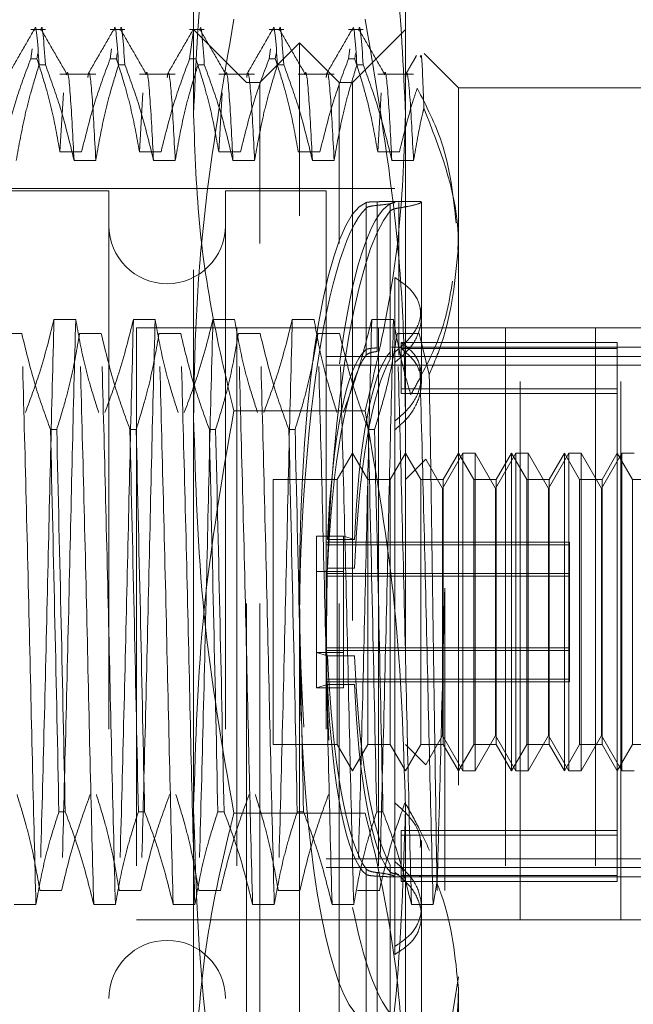
# Model space of a CAD drawing. Units: inches. Extents: x 0 to 23.4, y 0 to 16.5.
# Drawn here: x 11 to 11.2, y 9.3 to 9.5 of the extents above; entities that cross this region are included whole.
import ezdxf

# ---------------------------------------------------------------- set-up
doc = ezdxf.new("R2010")
doc.units = ezdxf.units.IN
doc.header["$MEASUREMENT"] = 0
doc.linetypes.add('HIDDEN', pattern=[0.075, 0.05, -0.025])

msp = doc.modelspace()

# ---------------------------------------------------------------- linework, layer by layer
at = {"color": 7, "linetype": 'HIDDEN', "lineweight": 0}
for p, q in [((11.07689, 9.49057), (11.07689, 9.53095)), ((11.11626, 9.53095), (11.11626, 9.49057)), ((11.04936, 9.50635), (11.04663, 9.50635)), ((11.06412, 9.50635), (11.06139, 9.50635)), ((11.07888, 9.50635), (11.07615, 9.50635)), ((11.07615, 9.50089), (11.07687, 9.50616)), ((11.08674, 9.4965), (11.07689, 9.50635)), ((11.09365, 9.50635), (11.09092, 9.50635)), ((11.10841, 9.50635), (11.10568, 9.50635)), ((11.11626, 9.50635), (11.10642, 9.4965)), ((11.04663, 9.50089), (11.04688, 9.50275)), ((11.06139, 9.50089), (11.06164, 9.50275)), ((11.09658, 9.50389), (11.0892, 9.4965)), ((11.09092, 9.50089), (11.09117, 9.50275)), ((11.09658, 9.47173), (11.09658, 9.50389)), ((11.10396, 9.4965), (11.09658, 9.50389)), ((11.10568, 9.50089), (11.10593, 9.50275)), ((11.04663, 9.50089), (11.04779, 9.50089)), ((11.04793, 9.5019), (11.04779, 9.50089)), ((11.06139, 9.50089), (11.06255, 9.50089)), ((11.06269, 9.5019), (11.06255, 9.50089)), ((11.07615, 9.50089), (11.07732, 9.50089)), ((11.09092, 9.50089), (11.09208, 9.50089)), ((11.09222, 9.5019), (11.09208, 9.50089)), ((11.10568, 9.50089), (11.10684, 9.50089)), ((11.10698, 9.5019), (11.10684, 9.50089)), ((11.12611, 9.49552), (11.11974, 9.50189)), ((11.04936, 9.49979), (11.04819, 9.49979)), ((11.06412, 9.49979), (11.06296, 9.49979)), ((11.07888, 9.49979), (11.07772, 9.49979)), ((11.09365, 9.49979), (11.09248, 9.49979)), ((11.10841, 9.49979), (11.10725, 9.49979)), ((11.05872, 9.49806), (11.05205, 9.49806)), ((11.07348, 9.49806), (11.06682, 9.49806)), ((11.08824, 9.49806), (11.08158, 9.49806)), ((11.10301, 9.49806), (11.09634, 9.49806)), ((11.11777, 9.49806), (11.11111, 9.49806)), ((11.08674, 9.29965), (11.08674, 9.4965)), ((11.0892, 9.4965), (11.08674, 9.4965)), ((11.0892, 9.46659), (11.0892, 9.4965)), ((11.10396, 9.46659), (11.10396, 9.4965)), ((11.10642, 9.4965), (11.10396, 9.4965)), ((11.10642, 9.4965), (11.10642, 9.29965)), ((11.12611, 9.49552), (11.12611, 9.4659)), ((11.16548, 9.49552), (11.12611, 9.49552)), ((11.05269, 9.49456), (11.05205, 9.48363)), ((11.06745, 9.49456), (11.06682, 9.48363)), ((11.08222, 9.49456), (11.08158, 9.48363)), ((11.11175, 9.49456), (11.11111, 9.48363)), ((11.07689, 9.3617), (11.07689, 9.49057)), ((11.11626, 9.49057), (11.11626, 9.3617)), ((11.05608, 9.48363), (11.05205, 9.48363)), ((11.07085, 9.48363), (11.06682, 9.48363)), ((11.08561, 9.48363), (11.08158, 9.48363)), ((11.10038, 9.48363), (11.09634, 9.48363)), ((11.11514, 9.48363), (11.11111, 9.48363)), ((11.05468, 9.48198), (11.05872, 9.48198)), ((11.06945, 9.48198), (11.07348, 9.48198)), ((11.08421, 9.48198), (11.08824, 9.48198)), ((11.09897, 9.48198), (11.10301, 9.48198)), ((11.11374, 9.48198), (11.11777, 9.48198)), ((11.11429, 9.47682), (10.9637, 9.47682)), ((11.06114, 9.47633), (10.96272, 9.47633)), ((11.06114, 9.47633), (11.06114, 9.31983)), ((11.0828, 9.47633), (11.0828, 9.31983)), ((11.1015, 9.47633), (11.0828, 9.47633)), ((11.1015, 9.47633), (11.1015, 9.31983)), ((11.10894, 9.44684), (11.10894, 9.47419)), ((11.10894, 9.47316), (11.10894, 9.44582)), ((11.11103, 9.47433), (11.11103, 9.44717)), ((11.11103, 9.4465), (11.11103, 9.47366)), ((11.11838, 9.47436), (11.11291, 9.47436)), ((11.11344, 9.47395), (11.11344, 9.44639)), ((11.11503, 9.44685), (11.11503, 9.47419)), ((11.11503, 9.47317), (11.11503, 9.44583)), ((11.11922, 9.45289), (11.11922, 9.47424)), ((11.09658, 9.29227), (11.09658, 9.47173)), ((11.11344, 9.44506), (11.11344, 9.47262)), ((11.12611, 9.46804), (11.12601, 9.46538)), ((11.0892, 9.29965), (11.0892, 9.46659)), ((11.10396, 9.29965), (11.10396, 9.46659)), ((11.12611, 9.4659), (11.12611, 9.32812)), ((11.11429, 9.44445), (11.11429, 9.46025)), ((11.05095, 9.45245), (11.05498, 9.45245)), ((11.06571, 9.45245), (11.06975, 9.45245)), ((11.08048, 9.45245), (11.08451, 9.45245)), ((11.09524, 9.45245), (11.09927, 9.45245)), ((11.11, 9.45245), (11.11404, 9.45245)), ((11.11922, 9.44054), (11.11922, 9.45289)), ((11.04497, 9.44982), (11.04094, 9.44982)), ((11.05973, 9.44982), (11.0557, 9.44982)), ((11.15628, 9.4509), (11.06628, 9.4509)), ((11.06628, 9.4509), (11.06628, 9.3409)), ((11.0745, 9.44982), (11.07046, 9.44982)), ((11.08495, 9.4509), (11.08495, 9.3409)), ((11.08926, 9.44982), (11.08523, 9.44982)), ((11.10402, 9.44982), (11.09999, 9.44982)), ((11.11128, 9.4509), (11.11128, 9.3409)), ((11.11879, 9.44982), (11.11476, 9.44982)), ((11.12069, 9.44225), (11.11879, 9.44982)), ((11.13486, 9.4509), (11.13486, 9.3409)), ((11.1376, 9.3409), (11.1376, 9.4509)), ((11.15159, 9.4509), (11.15159, 9.3409)), ((11.15628, 9.4509), (11.21253, 9.4509)), ((11.15628, 9.3409), (11.15628, 9.4509)), ((11.15563, 9.44817), (11.11546, 9.44817)), ((11.11546, 9.44817), (11.11546, 9.44707)), ((11.15563, 9.44707), (11.15563, 9.44817)), ((11.11922, 9.44729), (11.11366, 9.44729)), ((11.17532, 9.44729), (11.11429, 9.44729)), ((11.11546, 9.43871), (11.11546, 9.44707)), ((11.15563, 9.44707), (11.11546, 9.44707)), ((11.15563, 9.34799), (11.15563, 9.44707)), ((11.1015, 9.44556), (11.17532, 9.44556)), ((11.1015, 9.44396), (11.17532, 9.44396)), ((11.11429, 9.44445), (11.11429, 9.34976)), ((11.15563, 9.43955), (11.11546, 9.43955)), ((11.15563, 9.43871), (11.11546, 9.43871)), ((11.10878, 9.43549), (11.08437, 9.43549)), ((11.0503, 9.43202), (11.05146, 9.43202)), ((11.06506, 9.43202), (11.06622, 9.43202)), ((11.07982, 9.43202), (11.08099, 9.43202)), ((11.09459, 9.43202), (11.09575, 9.43202)), ((11.10935, 9.43202), (11.11051, 9.43202)), ((11.10642, 9.42761), (11.10358, 9.42269)), ((11.10926, 9.42269), (11.10642, 9.42761)), ((11.11626, 9.42761), (11.11342, 9.42269)), ((11.1191, 9.42269), (11.11626, 9.42761)), ((11.12694, 9.42761), (11.12315, 9.42105)), ((11.12611, 9.42761), (11.12326, 9.42269)), ((11.12895, 9.42269), (11.12611, 9.42761)), ((11.12694, 9.42756), (11.12694, 9.42761)), ((11.12921, 9.42761), (11.12694, 9.42761)), ((11.12694, 9.36855), (11.12694, 9.42756)), ((11.12921, 9.42761), (11.12921, 9.36855)), ((11.133, 9.42105), (11.12921, 9.42761)), ((11.13678, 9.42761), (11.133, 9.42105)), ((11.13595, 9.42761), (11.13311, 9.42269)), ((11.13595, 9.39645), (11.13595, 9.42761)), ((11.13879, 9.42269), (11.13595, 9.42761)), ((11.13678, 9.42756), (11.13678, 9.42761)), ((11.13905, 9.42761), (11.13678, 9.42761)), ((11.13678, 9.36855), (11.13678, 9.42756)), ((11.13905, 9.42761), (11.13905, 9.36855)), ((11.14284, 9.42105), (11.13905, 9.42761)), ((11.14662, 9.42761), (11.14284, 9.42105)), ((11.14579, 9.42761), (11.14295, 9.42269)), ((11.14579, 9.39645), (11.14579, 9.42761)), ((11.14863, 9.42269), (11.14579, 9.42761)), ((11.14662, 9.42756), (11.14662, 9.42761)), ((11.1489, 9.42761), (11.14662, 9.42761)), ((11.14662, 9.36855), (11.14662, 9.42756)), ((11.1489, 9.42761), (11.1489, 9.36855)), ((11.15268, 9.42105), (11.1489, 9.42761)), ((11.15647, 9.42761), (11.15268, 9.42105)), ((11.15563, 9.42761), (11.15279, 9.42269)), ((11.15847, 9.42269), (11.15563, 9.42761)), ((11.15647, 9.42756), (11.15647, 9.42761)), ((11.15874, 9.42761), (11.15647, 9.42761)), ((11.15647, 9.36855), (11.15647, 9.42756)), ((11.12003, 9.42646), (11.11626, 9.42269)), ((11.12315, 9.42105), (11.12003, 9.42646)), ((11.09166, 9.42269), (11.09166, 9.37347)), ((11.10358, 9.42269), (11.09166, 9.42269)), ((11.10358, 9.42269), (11.10358, 9.37347)), ((11.10926, 9.39672), (11.10926, 9.42269)), ((11.11342, 9.42269), (11.10926, 9.42269)), ((11.11342, 9.42269), (11.11342, 9.37347)), ((11.1191, 9.39672), (11.1191, 9.42269)), ((11.12326, 9.42269), (11.1191, 9.42269)), ((11.12326, 9.42269), (11.12326, 9.37347)), ((11.12895, 9.39672), (11.12895, 9.42269)), ((11.13311, 9.42269), (11.12895, 9.42269)), ((11.13311, 9.42269), (11.13311, 9.37347)), ((11.13879, 9.39672), (11.13879, 9.42269)), ((11.14295, 9.42269), (11.13879, 9.42269)), ((11.14295, 9.42269), (11.14295, 9.37347)), ((11.14863, 9.39672), (11.14863, 9.42269)), ((11.15279, 9.42269), (11.14863, 9.42269)), ((11.15279, 9.42269), (11.15279, 9.37347)), ((11.15847, 9.39672), (11.15847, 9.42269)), ((11.16263, 9.42269), (11.15847, 9.42269)), ((11.12315, 9.37511), (11.12315, 9.42105)), ((11.133, 9.37511), (11.133, 9.42105)), ((11.14284, 9.37511), (11.14284, 9.42105)), ((11.15268, 9.37511), (11.15268, 9.42105)), ((11.09975, 9.40563), (11.09975, 9.41215)), ((11.09975, 9.41215), (11.10475, 9.41215)), ((11.14677, 9.41106), (11.1015, 9.41106)), ((11.10179, 9.41154), (11.10679, 9.41154)), ((11.10679, 9.41154), (11.10475, 9.41215)), ((11.10475, 9.40563), (11.10475, 9.41215)), ((11.14677, 9.41106), (11.14677, 9.41055)), ((11.14677, 9.41055), (11.1015, 9.41055)), ((11.14677, 9.41055), (11.14677, 9.40475)), ((11.09975, 9.40563), (11.10475, 9.40563)), ((11.09975, 9.40563), (11.09975, 9.38401)), ((11.10179, 9.40624), (11.10679, 9.40624)), ((11.10475, 9.40563), (11.10475, 9.38401)), ((11.14677, 9.40526), (11.1015, 9.40526)), ((11.14677, 9.40475), (11.1015, 9.40475)), ((11.14677, 9.40526), (11.14677, 9.40475)), ((11.14677, 9.40475), (11.14677, 9.3851)), ((11.12356, 9.40254), (11.12356, 9.34634)), ((11.10926, 9.37347), (11.10926, 9.39672)), ((11.1191, 9.37347), (11.1191, 9.39672)), ((11.12895, 9.37347), (11.12895, 9.39672)), ((11.13595, 9.36855), (11.13595, 9.39645)), ((11.13879, 9.37347), (11.13879, 9.39672)), ((11.14579, 9.36855), (11.14579, 9.39645)), ((11.14863, 9.37347), (11.14863, 9.39672)), ((11.15847, 9.37347), (11.15847, 9.39672)), ((11.14677, 9.39141), (11.1015, 9.39141)), ((11.14677, 9.3909), (11.1015, 9.3909)), ((11.09975, 9.39053), (11.10179, 9.38992)), ((11.09975, 9.39053), (11.10475, 9.39053)), ((11.10179, 9.38992), (11.10679, 9.38992)), ((11.14677, 9.38561), (11.1015, 9.38561)), ((11.10179, 9.38462), (11.09975, 9.38401)), ((11.09975, 9.38401), (11.10475, 9.38401)), ((11.14677, 9.3851), (11.1015, 9.3851)), ((11.10179, 9.38462), (11.10679, 9.38462)), ((11.12003, 9.3697), (11.12315, 9.37511)), ((11.12315, 9.37511), (11.12694, 9.36855)), ((11.12921, 9.36855), (11.133, 9.37511)), ((11.133, 9.37511), (11.13678, 9.36855)), ((11.13905, 9.36855), (11.14284, 9.37511)), ((11.14284, 9.37511), (11.14662, 9.36855)), ((11.1489, 9.36855), (11.15268, 9.37511)), ((11.15268, 9.37511), (11.15647, 9.36855)), ((11.09166, 9.37347), (11.10358, 9.37347)), ((11.10358, 9.37347), (11.10642, 9.36855)), ((11.10642, 9.36855), (11.10926, 9.37347)), ((11.10926, 9.37347), (11.11342, 9.37347)), ((11.11342, 9.37347), (11.11626, 9.36855)), ((11.11626, 9.36855), (11.1191, 9.37347)), ((11.11626, 9.37347), (11.12003, 9.3697)), ((11.1191, 9.37347), (11.12326, 9.37347)), ((11.12326, 9.37347), (11.12611, 9.36855)), ((11.12611, 9.36855), (11.12895, 9.37347)), ((11.12895, 9.37347), (11.13311, 9.37347)), ((11.13311, 9.37347), (11.13595, 9.36855)), ((11.13595, 9.36855), (11.13879, 9.37347)), ((11.13879, 9.37347), (11.14295, 9.37347)), ((11.14295, 9.37347), (11.14579, 9.36855)), ((11.14579, 9.36855), (11.14863, 9.37347)), ((11.14863, 9.37347), (11.15279, 9.37347)), ((11.15279, 9.37347), (11.15563, 9.36855)), ((11.15563, 9.36855), (11.15847, 9.37347)), ((11.15847, 9.37347), (11.16263, 9.37347)), ((11.12003, 9.36975), (11.12003, 9.3697)), ((11.12694, 9.36855), (11.12921, 9.36855)), ((11.13678, 9.36855), (11.13905, 9.36855)), ((11.14662, 9.36855), (11.1489, 9.36855)), ((11.15647, 9.36855), (11.15874, 9.36855)), ((11.07689, 9.26922), (11.07689, 9.3617)), ((11.11626, 9.3617), (11.11626, 9.26922)), ((11.05303, 9.36097), (11.05186, 9.36097)), ((11.06779, 9.36097), (11.06663, 9.36097)), ((11.08255, 9.36097), (11.08139, 9.36097)), ((11.10878, 9.36067), (11.08437, 9.36067)), ((11.09732, 9.36097), (11.09615, 9.36097)), ((11.11208, 9.36097), (11.11092, 9.36097)), ((11.15563, 9.35745), (11.11546, 9.35745)), ((11.11546, 9.35745), (11.11546, 9.35661)), ((11.15563, 9.35661), (11.11546, 9.35661)), ((11.11546, 9.34799), (11.11546, 9.35661)), ((11.11922, 9.3543), (11.11922, 9.35562)), ((11.11922, 9.34154), (11.11922, 9.3543)), ((11.1015, 9.3522), (11.17532, 9.3522)), ((11.1015, 9.3506), (11.17532, 9.3506)), ((11.11344, 9.3511), (11.11344, 9.32354)), ((11.10894, 9.323), (11.10894, 9.35034)), ((11.10894, 9.34932), (11.10894, 9.32197)), ((11.11103, 9.34966), (11.11103, 9.3225)), ((11.11103, 9.32182), (11.11103, 9.34899)), ((11.11344, 9.32221), (11.11344, 9.34977)), ((11.11366, 9.34887), (11.11922, 9.34887)), ((11.11429, 9.33444), (11.11429, 9.34976)), ((11.11429, 9.34887), (11.17532, 9.34887)), ((11.15563, 9.34909), (11.11546, 9.34909)), ((11.11879, 9.3489), (11.11915, 9.34896)), ((11.15563, 9.34799), (11.11546, 9.34799)), ((11.12142, 9.34371), (11.12212, 9.34771)), ((11.05235, 9.34634), (11.04832, 9.34634)), ((11.06711, 9.34634), (11.06308, 9.34634)), ((11.08188, 9.34634), (11.07785, 9.34634)), ((11.09664, 9.34634), (11.09261, 9.34634)), ((11.11141, 9.34634), (11.10737, 9.34634)), ((11.04357, 9.34371), (11.0476, 9.34371)), ((11.05833, 9.34371), (11.06236, 9.34371)), ((11.0731, 9.34371), (11.07713, 9.34371)), ((11.08786, 9.34371), (11.09189, 9.34371)), ((11.10262, 9.34371), (11.10665, 9.34371)), ((11.11739, 9.34371), (11.12142, 9.34371)), ((11.11922, 9.32192), (11.11922, 9.34154)), ((11.15628, 9.3409), (11.06628, 9.3409)), ((11.15628, 9.3409), (11.17003, 9.3409)), ((11.12611, 9.33026), (11.12356, 9.31418)), ((11.12611, 9.32812), (11.12611, 9.30064))]:
    msp.add_line(p, q, dxfattribs=at)
for centre, start, end in [((11.07197, 9.46993), 180, 0), ((11.07197, 9.32623), 360, 180)]:
    msp.add_arc(centre, 0.01083, start, end, dxfattribs=at)
for centre, major_axis, start_param, end_param in [((11.11066, 9.39808), (0.0008, 0.07628), 0.179563, 1.841436), ((11.11066, 9.39808), (-0.0008, 0.07628), 0.065302, 2.962029), ((11.11566, 9.39808), (-0.0008, 0.07628), 0.101498, 0.91904), ((11.11566, 9.39808), (0.0008, 0.07628), 0.215759, 3.040094), ((11.11066, 9.39808), (-0.00052, 0.04921), 0.133316, 1.291851), ((11.11066, 9.39808), (0.00052, 0.04921), 0.247577, 1.406112), ((11.11566, 9.39808), (-0.00052, 0.04921), 0.190229, 1.291851), ((11.11566, 9.39808), (0.00052, 0.04921), 0.30449, 1.406112), ((11.11066, 9.39808), (-0.00052, 0.04921), 1.73548, 2.894016), ((11.11566, 9.39808), (-0.00052, 0.04921), 1.73548, 2.837102), ((11.11066, 9.39808), (0.00052, 0.04921), 1.849741, 3.008277), ((11.11566, 9.39808), (0.00052, 0.04921), 1.849741, 2.951363), ((11.11066, 9.39808), (0.0008, 0.07628), 1.875423, 3.07629), ((11.11566, 9.39808), (-0.0008, 0.07628), 2.372833, 2.925833)]:
    msp.add_ellipse(centre, major_axis=major_axis, ratio=0.184483, start_param=start_param, end_param=end_param, dxfattribs=at)
for points, knots in [([(11.07689, 9.49057), (11.07726, 9.49936), (11.07798, 9.51703), (11.08179, 9.53533), (11.08418, 9.54485), (11.08437, 9.54565)], [0, 0, 0, 0, 0.476186, 0.956324, 1, 1, 1, 1]), ([(11.10878, 9.54565), (11.10898, 9.54485), (11.11135, 9.5354), (11.11516, 9.5171), (11.11589, 9.49943), (11.11626, 9.49057)], [0, 0, 0, 0, 0.043676, 0.520138, 1, 1, 1, 1]), ([(11.04734, 9.50616), (11.04735, 9.50622), (11.04761, 9.50821), (11.04791, 9.50393), (11.04819, 9.49979)], [0, 0, 0, 0, 0.031052, 1, 1, 1, 1]), ([(11.04936, 9.49979), (11.04907, 9.50393), (11.04877, 9.50821), (11.04851, 9.50622), (11.04851, 9.50616)], [0, 0, 0, 0, 0.968948, 1, 1, 1, 1]), ([(11.06211, 9.50616), (11.06211, 9.50622), (11.06237, 9.50821), (11.06267, 9.50393), (11.06296, 9.49979)], [0, 0, 0, 0, 0.0310525, 1, 1, 1, 1]), ([(11.06412, 9.49979), (11.06383, 9.50393), (11.06354, 9.50821), (11.06328, 9.50622), (11.06327, 9.50616)], [0, 0, 0, 0, 0.968948, 1, 1, 1, 1]), ([(11.08437, 9.50824), (11.08232, 9.49607), (11.07922, 9.47778), (11.0772, 9.45309), (11.077, 9.44067), (11.07689, 9.43446)], [0, 0, 0, 0, 0.498032, 0.748699, 1, 1, 1, 1]), ([(11.07888, 9.49979), (11.0786, 9.50393), (11.0783, 9.50821), (11.07804, 9.50622), (11.07803, 9.50616)], [0, 0, 0, 0, 0.968948, 1, 1, 1, 1]), ([(11.09163, 9.50616), (11.09164, 9.50622), (11.0919, 9.50821), (11.0922, 9.50393), (11.09248, 9.49979)], [0, 0, 0, 0, 0.031052, 1, 1, 1, 1]), ([(11.09365, 9.49979), (11.09336, 9.50393), (11.09307, 9.50821), (11.0928, 9.50622), (11.0928, 9.50616)], [0, 0, 0, 0, 0.968948, 1, 1, 1, 1]), ([(11.1064, 9.50616), (11.1064, 9.50622), (11.10667, 9.50821), (11.10696, 9.50393), (11.10725, 9.49979)], [0, 0, 0, 0, 0.031052, 1, 1, 1, 1]), ([(11.10841, 9.49979), (11.10813, 9.50393), (11.10783, 9.50821), (11.10757, 9.50622), (11.10756, 9.50616)], [0, 0, 0, 0, 0.968948, 1, 1, 1, 1]), ([(11.11626, 9.43446), (11.11616, 9.44061), (11.11596, 9.45293), (11.11396, 9.47761), (11.11085, 9.49597), (11.10878, 9.50824)], [0, 0, 0, 0, 0.248606, 0.497861, 1, 1, 1, 1]), ([(11.04725, 9.50627), (11.04645, 9.50489), (11.04485, 9.50212), (11.04326, 9.49936), (11.04246, 9.49798)], [0, 0, 0, 0, 0.500012, 1, 1, 1, 1]), ([(11.05339, 9.49797), (11.05259, 9.49936), (11.05099, 9.50212), (11.04939, 9.50488), (11.0486, 9.50627)], [0, 0, 0, 0, 0.499988, 1, 1, 1, 1]), ([(11.06201, 9.50627), (11.06122, 9.50489), (11.05962, 9.50212), (11.05802, 9.49936), (11.05722, 9.49798)], [0, 0, 0, 0, 0.500012, 1, 1, 1, 1]), ([(11.06815, 9.49797), (11.06735, 9.49936), (11.06576, 9.50212), (11.06416, 9.50488), (11.06336, 9.50627)], [0, 0, 0, 0, 0.499988, 1, 1, 1, 1]), ([(11.07678, 9.50627), (11.07598, 9.50489), (11.07438, 9.50212), (11.07278, 9.49936), (11.07199, 9.49798)], [0, 0, 0, 0, 0.500012, 1, 1, 1, 1]), ([(11.08292, 9.49797), (11.08212, 9.49936), (11.08052, 9.50212), (11.07892, 9.50488), (11.07812, 9.50627)], [0, 0, 0, 0, 0.499988, 1, 1, 1, 1]), ([(11.09154, 9.50627), (11.09074, 9.50489), (11.08915, 9.50212), (11.08755, 9.49936), (11.08675, 9.49798)], [0, 0, 0, 0, 0.5000116, 1, 1, 1, 1]), ([(11.09768, 9.49797), (11.09688, 9.49936), (11.09528, 9.50212), (11.09369, 9.50488), (11.09289, 9.50627)], [0, 0, 0, 0, 0.499988, 1, 1, 1, 1]), ([(11.10631, 9.50627), (11.10551, 9.50489), (11.10391, 9.50212), (11.10231, 9.49936), (11.10151, 9.49798)], [0, 0, 0, 0, 0.500012, 1, 1, 1, 1]), ([(11.11244, 9.49797), (11.11164, 9.49936), (11.11005, 9.50212), (11.10845, 9.50488), (11.10765, 9.50627)], [0, 0, 0, 0, 0.499988, 1, 1, 1, 1]), ([(11.04663, 9.50089), (11.04572, 9.49848), (11.04359, 9.49278), (11.04215, 9.48698), (11.04132, 9.48363)], [0, 0, 0, 0, 0.423331, 1, 1, 1, 1]), ([(11.05205, 9.48363), (11.05157, 9.48634), (11.05084, 9.49041), (11.04931, 9.49616), (11.04833, 9.49919), (11.04779, 9.50089)], [0, 0, 0, 0, 0.468023, 0.701942, 1, 1, 1, 1]), ([(11.06139, 9.50089), (11.06049, 9.49848), (11.05836, 9.49278), (11.05692, 9.48698), (11.05608, 9.48363)], [0, 0, 0, 0, 0.423331, 1, 1, 1, 1]), ([(11.06682, 9.48363), (11.06633, 9.48634), (11.0656, 9.49041), (11.06407, 9.49616), (11.0631, 9.49919), (11.06255, 9.50089)], [0, 0, 0, 0, 0.468023, 0.701942, 1, 1, 1, 1]), ([(11.07615, 9.50089), (11.07525, 9.49848), (11.07312, 9.49278), (11.07168, 9.48698), (11.07085, 9.48363)], [0, 0, 0, 0, 0.423331, 1, 1, 1, 1]), ([(11.08158, 9.48363), (11.08109, 9.48634), (11.08036, 9.49041), (11.07883, 9.49616), (11.07786, 9.49919), (11.07732, 9.50089)], [0, 0, 0, 0, 0.468023, 0.701942, 1, 1, 1, 1]), ([(11.09092, 9.50089), (11.09001, 9.49848), (11.08788, 9.49278), (11.08644, 9.48698), (11.08561, 9.48363)], [0, 0, 0, 0, 0.4233308, 1, 1, 1, 1]), ([(11.09634, 9.48363), (11.09586, 9.48634), (11.09513, 9.49041), (11.0936, 9.49616), (11.09263, 9.49919), (11.09208, 9.50089)], [0, 0, 0, 0, 0.468023, 0.701942, 1, 1, 1, 1]), ([(11.10568, 9.50089), (11.10478, 9.49848), (11.10265, 9.49278), (11.10121, 9.48698), (11.10038, 9.48363)], [0, 0, 0, 0, 0.423331, 1, 1, 1, 1]), ([(11.11111, 9.48363), (11.11065, 9.48618), (11.10991, 9.49036), (11.10838, 9.4961), (11.10736, 9.49929), (11.10684, 9.50089)], [0, 0, 0, 0, 0.440266, 0.719981, 1, 1, 1, 1]), ([(11.11832, 9.5015), (11.11813, 9.50118), (11.11745, 9.50001), (11.11677, 9.49883), (11.11628, 9.49798)], [0, 0, 0, 0, 0.2715249, 1, 1, 1, 1]), ([(11.1197, 9.49169), (11.11954, 9.49598), (11.1193, 9.50237), (11.11909, 9.50146), (11.11901, 9.50117)], [0, 0, 0, 0, 0.671905, 1, 1, 1, 1]), ([(11.04395, 9.48198), (11.04444, 9.48478), (11.04517, 9.48898), (11.04669, 9.4949), (11.04765, 9.49803), (11.04819, 9.49979)], [0, 0, 0, 0, 0.467931, 0.701808, 1, 1, 1, 1]), ([(11.04936, 9.49979), (11.05026, 9.4973), (11.05241, 9.49143), (11.05385, 9.48544), (11.05468, 9.48198)], [0, 0, 0, 0, 0.422793, 1, 1, 1, 1]), ([(11.05468, 9.48198), (11.05446, 9.48628), (11.05401, 9.49488), (11.05352, 9.49924), (11.0533, 9.49796), (11.05329, 9.49792)], [0, 0, 0, 0, 0.489985, 0.981061, 1, 1, 1, 1]), ([(11.05872, 9.48198), (11.05849, 9.48632), (11.05804, 9.49499), (11.05752, 9.49926), (11.05727, 9.49765), (11.05723, 9.4974)], [0, 0, 0, 0, 0.457644, 0.916307, 1, 1, 1, 1]), ([(11.05872, 9.48198), (11.0592, 9.48478), (11.05993, 9.48898), (11.06145, 9.4949), (11.06242, 9.49803), (11.06296, 9.49979)], [0, 0, 0, 0, 0.467931, 0.701808, 1, 1, 1, 1]), ([(11.06412, 9.49979), (11.06503, 9.4973), (11.06717, 9.49143), (11.06861, 9.48544), (11.06945, 9.48198)], [0, 0, 0, 0, 0.422793, 1, 1, 1, 1]), ([(11.06945, 9.48198), (11.06922, 9.48628), (11.06877, 9.49488), (11.06828, 9.49924), (11.06806, 9.49796), (11.06805, 9.49792)], [0, 0, 0, 0, 0.489985, 0.981061, 1, 1, 1, 1]), ([(11.07348, 9.48198), (11.07325, 9.48632), (11.0728, 9.49499), (11.07228, 9.49926), (11.07203, 9.49765), (11.07199, 9.4974)], [0, 0, 0, 0, 0.457644, 0.916307, 1, 1, 1, 1]), ([(11.07348, 9.48198), (11.07396, 9.48478), (11.07469, 9.48898), (11.07621, 9.4949), (11.07718, 9.49803), (11.07772, 9.49979)], [0, 0, 0, 0, 0.467931, 0.701808, 1, 1, 1, 1]), ([(11.07888, 9.49979), (11.07979, 9.4973), (11.08194, 9.49143), (11.08338, 9.48544), (11.08421, 9.48198)], [0, 0, 0, 0, 0.422793, 1, 1, 1, 1]), ([(11.08421, 9.48198), (11.08399, 9.48628), (11.08354, 9.49488), (11.08305, 9.49924), (11.08283, 9.49796), (11.08282, 9.49792)], [0, 0, 0, 0, 0.489985, 0.981061, 1, 1, 1, 1]), ([(11.08824, 9.48198), (11.08802, 9.48632), (11.08757, 9.49499), (11.08704, 9.49926), (11.0868, 9.49765), (11.08676, 9.4974)], [0, 0, 0, 0, 0.457644, 0.916307, 1, 1, 1, 1]), ([(11.08824, 9.48198), (11.08873, 9.48478), (11.08946, 9.48898), (11.09098, 9.4949), (11.09194, 9.49803), (11.09248, 9.49979)], [0, 0, 0, 0, 0.467931, 0.701808, 1, 1, 1, 1]), ([(11.09365, 9.49979), (11.09455, 9.4973), (11.0967, 9.49143), (11.09814, 9.48544), (11.09897, 9.48198)], [0, 0, 0, 0, 0.422793, 1, 1, 1, 1]), ([(11.09897, 9.48198), (11.09875, 9.48628), (11.0983, 9.49488), (11.09781, 9.49924), (11.09759, 9.49796), (11.09758, 9.49792)], [0, 0, 0, 0, 0.489985, 0.981061, 1, 1, 1, 1]), ([(11.10301, 9.48198), (11.10278, 9.48632), (11.10233, 9.49499), (11.10181, 9.49926), (11.10156, 9.49765), (11.10152, 9.4974)], [0, 0, 0, 0, 0.457644, 0.916307, 1, 1, 1, 1]), ([(11.10301, 9.48198), (11.10349, 9.48478), (11.10422, 9.48898), (11.10574, 9.4949), (11.10671, 9.49803), (11.10725, 9.49979)], [0, 0, 0, 0, 0.467931, 0.701808, 1, 1, 1, 1]), ([(11.10841, 9.49979), (11.10932, 9.4973), (11.11146, 9.49143), (11.11291, 9.48544), (11.11374, 9.48198)], [0, 0, 0, 0, 0.422793, 1, 1, 1, 1]), ([(11.11374, 9.48198), (11.11351, 9.48628), (11.11306, 9.49488), (11.11257, 9.49924), (11.11235, 9.49796), (11.11234, 9.49792)], [0, 0, 0, 0, 0.489985, 0.981061, 1, 1, 1, 1]), ([(11.11777, 9.48198), (11.11755, 9.48632), (11.11709, 9.49499), (11.11657, 9.49926), (11.11632, 9.49765), (11.11628, 9.4974)], [0, 0, 0, 0, 0.457645, 0.916309, 1, 1, 1, 1]), ([(11.11846, 9.49543), (11.11823, 9.49476), (11.11692, 9.49085), (11.11595, 9.4869), (11.11514, 9.48363)], [0, 0, 0, 0, 0.173376, 1, 1, 1, 1]), ([(11.11846, 9.49543), (11.12014, 9.49211), (11.12425, 9.48401), (11.12515, 9.47542), (11.12569, 9.47036)], [0, 0, 0, 0, 0.410255, 1, 1, 1, 1]), ([(11.11777, 9.48198), (11.11825, 9.48478), (11.1188, 9.48803), (11.11959, 9.49125), (11.1197, 9.49169)], [0, 0, 0, 0, 0.862595, 1, 1, 1, 1]), ([(11.12611, 9.4659), (11.12609, 9.46703), (11.12593, 9.47578), (11.1226, 9.48428), (11.1197, 9.49169)], [0, 0, 0, 0, 0.128292, 1, 1, 1, 1]), ([(11.08437, 9.43549), (11.0834, 9.43955), (11.08073, 9.45067), (11.07763, 9.46903), (11.07714, 9.48337), (11.07689, 9.49057)], [0, 0, 0, 0, 0.223376, 0.610668, 1, 1, 1, 1]), ([(11.11626, 9.49057), (11.11602, 9.48341), (11.11553, 9.46907), (11.11243, 9.45071), (11.10976, 9.43955), (11.10878, 9.43549)], [0, 0, 0, 0, 0.38718, 0.776624, 1, 1, 1, 1]), ([(11.10894, 9.47419), (11.10909, 9.47422), (11.1094, 9.47428), (11.11027, 9.47432), (11.11087, 9.47433), (11.11103, 9.47433)], [0, 0, 0, 0, 0.423997, 0.848079, 1, 1, 1, 1]), ([(11.11103, 9.47366), (11.1106, 9.47361), (11.10975, 9.47351), (11.10915, 9.47332), (11.10898, 9.47319), (11.10894, 9.47316)], [0, 0, 0, 0, 0.422128, 0.844205, 1, 1, 1, 1]), ([(11.11103, 9.47433), (11.1112, 9.47434), (11.11205, 9.47435), (11.1133, 9.47437), (11.11426, 9.47433), (11.11438, 9.4742), (11.11367, 9.474), (11.11243, 9.4738), (11.1114, 9.4737), (11.11103, 9.47366)], [0, 0, 0, 0, 0.043803, 0.2161, 0.388586, 0.560514, 0.731881, 0.90355, 1, 1, 1, 1]), ([(11.11344, 9.47262), (11.11359, 9.47273), (11.11388, 9.47296), (11.11465, 9.4731), (11.11503, 9.47317)], [0, 0, 0, 0, 0.506935, 1, 1, 1, 1]), ([(11.11838, 9.47435), (11.11848, 9.47435), (11.11916, 9.47438), (11.11935, 9.47426), (11.11877, 9.47394), (11.11707, 9.47351), (11.11556, 9.47326), (11.11503, 9.47317)], [0, 0, 0, 0, 0.0413, 0.292606, 0.570568, 0.848445, 1, 1, 1, 1]), ([(11.12069, 9.44225), (11.1215, 9.44417), (11.12476, 9.45184), (11.12553, 9.45987), (11.12611, 9.4659)], [0, 0, 0, 0, 0.249516, 1, 1, 1, 1]), ([(11.11429, 9.46025), (11.11542, 9.45948), (11.11768, 9.45794), (11.11928, 9.45468), (11.11927, 9.4511), (11.11767, 9.44742), (11.11543, 9.44545), (11.11429, 9.44445)], [0, 0, 0, 0, 0.200816, 0.401707, 0.600461, 0.797271, 1, 1, 1, 1]), ([(11.12499, 9.45955), (11.12465, 9.45736), (11.12368, 9.45113), (11.12041, 9.44415), (11.11778, 9.43942), (11.11725, 9.43848)], [0, 0, 0, 0, 0.302363, 0.860347, 1, 1, 1, 1]), ([(11.11429, 9.4464), (11.11541, 9.44737), (11.11763, 9.4493), (11.11917, 9.45232), (11.11905, 9.45403), (11.11901, 9.45459)], [0, 0, 0, 0, 0.401644, 0.803439, 1, 1, 1, 1]), ([(11.04564, 9.43519), (11.04655, 9.4376), (11.04868, 9.4433), (11.05012, 9.44911), (11.05095, 9.45245)], [0, 0, 0, 0, 0.423331, 1, 1, 1, 1]), ([(11.05095, 9.45245), (11.05074, 9.44425), (11.05031, 9.42791), (11.0497, 9.39992), (11.049, 9.37166), (11.04854, 9.35477), (11.04832, 9.34634)], [0, 0, 0, 0, 0.248873, 0.495939, 0.74825, 1, 1, 1, 1]), ([(11.05498, 9.45245), (11.05477, 9.44425), (11.05434, 9.42791), (11.05373, 9.39992), (11.05303, 9.37166), (11.05258, 9.35477), (11.05235, 9.34634)], [0, 0, 0, 0, 0.248873, 0.495939, 0.74825, 1, 1, 1, 1]), ([(11.05498, 9.45245), (11.05547, 9.44974), (11.0562, 9.44567), (11.05773, 9.43992), (11.0587, 9.43689), (11.05924, 9.43519)], [0, 0, 0, 0, 0.4680233, 0.7019418, 1, 1, 1, 1]), ([(11.06041, 9.43519), (11.06131, 9.4376), (11.06344, 9.4433), (11.06488, 9.44911), (11.06571, 9.45245)], [0, 0, 0, 0, 0.423331, 1, 1, 1, 1]), ([(11.06571, 9.45245), (11.0655, 9.44425), (11.06507, 9.42791), (11.06446, 9.39992), (11.06376, 9.37166), (11.06331, 9.35477), (11.06308, 9.34634)], [0, 0, 0, 0, 0.2488732, 0.495939, 0.74825, 1, 1, 1, 1]), ([(11.06975, 9.45245), (11.06953, 9.44425), (11.0691, 9.42791), (11.06849, 9.39992), (11.06779, 9.37166), (11.06734, 9.35477), (11.06711, 9.34634)], [0, 0, 0, 0, 0.2488732, 0.495939, 0.74825, 1, 1, 1, 1]), ([(11.06975, 9.45245), (11.07023, 9.44974), (11.07096, 9.44567), (11.07249, 9.43992), (11.07346, 9.43689), (11.07401, 9.43519)], [0, 0, 0, 0, 0.468023, 0.701942, 1, 1, 1, 1]), ([(11.07517, 9.43519), (11.07607, 9.4376), (11.0782, 9.4433), (11.07965, 9.44911), (11.08048, 9.45245)], [0, 0, 0, 0, 0.423331, 1, 1, 1, 1]), ([(11.08048, 9.45245), (11.08026, 9.44425), (11.07983, 9.42791), (11.07923, 9.39992), (11.07852, 9.37166), (11.07807, 9.35477), (11.07785, 9.34634)], [0, 0, 0, 0, 0.248873, 0.495939, 0.74825, 1, 1, 1, 1]), ([(11.08451, 9.45245), (11.085, 9.44974), (11.08572, 9.44567), (11.08725, 9.43992), (11.08823, 9.43689), (11.08877, 9.43519)], [0, 0, 0, 0, 0.4680233, 0.7019418, 1, 1, 1, 1]), ([(11.08994, 9.43519), (11.09084, 9.4376), (11.09297, 9.4433), (11.09441, 9.44911), (11.09524, 9.45245)], [0, 0, 0, 0, 0.423331, 1, 1, 1, 1]), ([(11.09524, 9.45245), (11.09503, 9.44425), (11.0946, 9.42791), (11.09399, 9.39992), (11.09329, 9.37166), (11.09284, 9.35477), (11.09261, 9.34634)], [0, 0, 0, 0, 0.248873, 0.495939, 0.74825, 1, 1, 1, 1]), ([(11.09927, 9.45245), (11.09976, 9.44974), (11.10049, 9.44567), (11.10202, 9.43992), (11.10299, 9.43689), (11.10354, 9.43519)], [0, 0, 0, 0, 0.468023, 0.701942, 1, 1, 1, 1]), ([(11.1047, 9.43519), (11.1056, 9.4376), (11.10773, 9.4433), (11.10917, 9.44911), (11.11, 9.45245)], [0, 0, 0, 0, 0.423331, 1, 1, 1, 1]), ([(11.11, 9.45245), (11.10979, 9.44425), (11.10936, 9.42791), (11.10875, 9.39992), (11.10805, 9.37166), (11.1076, 9.35477), (11.10737, 9.34634)], [0, 0, 0, 0, 0.2488732, 0.495939, 0.74825, 1, 1, 1, 1]), ([(11.11404, 9.45245), (11.11382, 9.44425), (11.11339, 9.42791), (11.11279, 9.39992), (11.11208, 9.37166), (11.11163, 9.35477), (11.11141, 9.34634)], [0, 0, 0, 0, 0.248873, 0.495939, 0.74825, 1, 1, 1, 1]), ([(11.11404, 9.45245), (11.11452, 9.44974), (11.11525, 9.44567), (11.11649, 9.44103), (11.11707, 9.43908), (11.11725, 9.43848)], [0, 0, 0, 0, 0.579223, 0.868719, 1, 1, 1, 1]), ([(11.0476, 9.34371), (11.04739, 9.35191), (11.04696, 9.36825), (11.04635, 9.39624), (11.04565, 9.4245), (11.04519, 9.44139), (11.04497, 9.44982)], [0, 0, 0, 0, 0.248873, 0.495939, 0.74825, 1, 1, 1, 1]), ([(11.0503, 9.43202), (11.04939, 9.4345), (11.04724, 9.44038), (11.0458, 9.44637), (11.04497, 9.44982)], [0, 0, 0, 0, 0.422793, 1, 1, 1, 1]), ([(11.0557, 9.44982), (11.05521, 9.44703), (11.05449, 9.44283), (11.05297, 9.4369), (11.052, 9.43377), (11.05146, 9.43202)], [0, 0, 0, 0, 0.467931, 0.701808, 1, 1, 1, 1]), ([(11.05833, 9.34371), (11.05812, 9.35191), (11.05769, 9.36825), (11.05708, 9.39624), (11.05638, 9.4245), (11.05593, 9.44139), (11.0557, 9.44982)], [0, 0, 0, 0, 0.248873, 0.495939, 0.74825, 1, 1, 1, 1]), ([(11.06236, 9.34371), (11.06215, 9.35191), (11.06172, 9.36825), (11.06111, 9.39624), (11.06041, 9.4245), (11.05996, 9.44139), (11.05973, 9.44982)], [0, 0, 0, 0, 0.248873, 0.495939, 0.74825, 1, 1, 1, 1]), ([(11.06506, 9.43202), (11.06415, 9.4345), (11.06201, 9.44038), (11.06056, 9.44637), (11.05973, 9.44982)], [0, 0, 0, 0, 0.422793, 1, 1, 1, 1]), ([(11.07046, 9.44982), (11.06998, 9.44703), (11.06925, 9.44283), (11.06773, 9.4369), (11.06676, 9.43377), (11.06622, 9.43202)], [0, 0, 0, 0, 0.467931, 0.701808, 1, 1, 1, 1]), ([(11.0731, 9.34371), (11.07288, 9.35191), (11.07245, 9.36825), (11.07184, 9.39624), (11.07114, 9.4245), (11.07069, 9.44139), (11.07046, 9.44982)], [0, 0, 0, 0, 0.2488732, 0.495939, 0.74825, 1, 1, 1, 1]), ([(11.07713, 9.34371), (11.07691, 9.35191), (11.07648, 9.36825), (11.07588, 9.39624), (11.07517, 9.4245), (11.07472, 9.44139), (11.0745, 9.44982)], [0, 0, 0, 0, 0.248873, 0.495939, 0.74825, 1, 1, 1, 1]), ([(11.07982, 9.43202), (11.07892, 9.4345), (11.07677, 9.44038), (11.07533, 9.44637), (11.0745, 9.44982)], [0, 0, 0, 0, 0.422793, 1, 1, 1, 1]), ([(11.08523, 9.44982), (11.08474, 9.44703), (11.08401, 9.44283), (11.08249, 9.4369), (11.08153, 9.43377), (11.08099, 9.43202)], [0, 0, 0, 0, 0.467931, 0.701808, 1, 1, 1, 1]), ([(11.08786, 9.34371), (11.08764, 9.35191), (11.08722, 9.36825), (11.08661, 9.39624), (11.08591, 9.4245), (11.08545, 9.44139), (11.08523, 9.44982)], [0, 0, 0, 0, 0.248873, 0.495939, 0.74825, 1, 1, 1, 1]), ([(11.09189, 9.34371), (11.09168, 9.35191), (11.09125, 9.36825), (11.09064, 9.39624), (11.08994, 9.4245), (11.08949, 9.44139), (11.08926, 9.44982)], [0, 0, 0, 0, 0.248873, 0.495939, 0.74825, 1, 1, 1, 1]), ([(11.09459, 9.43202), (11.09368, 9.4345), (11.09153, 9.44038), (11.09009, 9.44637), (11.08926, 9.44982)], [0, 0, 0, 0, 0.422793, 1, 1, 1, 1]), ([(11.09999, 9.44982), (11.09951, 9.44703), (11.09878, 9.44283), (11.09726, 9.4369), (11.09629, 9.43377), (11.09575, 9.43202)], [0, 0, 0, 0, 0.467931, 0.701808, 1, 1, 1, 1]), ([(11.10262, 9.34371), (11.10241, 9.35191), (11.10198, 9.36825), (11.10137, 9.39624), (11.10067, 9.4245), (11.10022, 9.44139), (11.09999, 9.44982)], [0, 0, 0, 0, 0.248873, 0.495939, 0.74825, 1, 1, 1, 1]), ([(11.10665, 9.34371), (11.10644, 9.35191), (11.10601, 9.36825), (11.1054, 9.39624), (11.1047, 9.4245), (11.10425, 9.44139), (11.10402, 9.44982)], [0, 0, 0, 0, 0.2488732, 0.495939, 0.74825, 1, 1, 1, 1]), ([(11.10935, 9.43202), (11.10844, 9.4345), (11.1063, 9.44038), (11.10486, 9.44637), (11.10402, 9.44982)], [0, 0, 0, 0, 0.422793, 1, 1, 1, 1]), ([(11.11476, 9.44982), (11.1143, 9.44719), (11.11356, 9.44289), (11.11204, 9.43696), (11.11102, 9.43367), (11.11051, 9.43202)], [0, 0, 0, 0, 0.440332, 0.720019, 1, 1, 1, 1]), ([(11.11739, 9.34371), (11.11717, 9.35191), (11.11674, 9.36825), (11.11614, 9.39624), (11.11543, 9.4245), (11.11498, 9.44139), (11.11476, 9.44982)], [0, 0, 0, 0, 0.248873, 0.495939, 0.74825, 1, 1, 1, 1]), ([(11.12142, 9.34371), (11.1212, 9.35191), (11.12078, 9.36825), (11.12017, 9.39624), (11.11947, 9.4245), (11.11901, 9.44139), (11.11879, 9.44982)], [0, 0, 0, 0, 0.2488732, 0.495939, 0.74825, 1, 1, 1, 1]), ([(11.11429, 9.43352), (11.11542, 9.43452), (11.11768, 9.43652), (11.11928, 9.44017), (11.11927, 9.44363), (11.11786, 9.44636), (11.11616, 9.44764), (11.11546, 9.44817)], [0, 0, 0, 0, 0.215202, 0.43054, 0.642075, 0.850233, 1, 1, 1, 1]), ([(11.11103, 9.44717), (11.1106, 9.44715), (11.10975, 9.44709), (11.10915, 9.44697), (11.10898, 9.44687), (11.10894, 9.44684)], [0, 0, 0, 0, 0.420194, 0.84027, 1, 1, 1, 1]), ([(11.10894, 9.44582), (11.10909, 9.44594), (11.1094, 9.44619), (11.11026, 9.4464), (11.11087, 9.44648), (11.11103, 9.4465)], [0, 0, 0, 0, 0.424746, 0.849699, 1, 1, 1, 1]), ([(11.11366, 9.44728), (11.11384, 9.44728), (11.11426, 9.44729), (11.11422, 9.44724), (11.1142, 9.4472)], [0, 0, 0, 0, 0.431365, 1, 1, 1, 1]), ([(11.11546, 9.44707), (11.11643, 9.44624), (11.11839, 9.4446), (11.11945, 9.44123), (11.11892, 9.43761), (11.11706, 9.43435), (11.11512, 9.43267), (11.11429, 9.43196)], [0, 0, 0, 0, 0.213659, 0.427479, 0.637338, 0.845805, 1, 1, 1, 1]), ([(11.12212, 9.34771), (11.12199, 9.35581), (11.12171, 9.37413), (11.12126, 9.40658), (11.12089, 9.4301), (11.1207, 9.44142), (11.12069, 9.44225)], [0, 0, 0, 0, 0.274486, 0.620673, 0.971994, 1, 1, 1, 1]), ([(11.07689, 9.3617), (11.07726, 9.37403), (11.078, 9.39879), (11.08224, 9.42322), (11.08437, 9.43549)], [0, 0, 0, 0, 0.497781, 1, 1, 1, 1]), ([(11.10878, 9.43549), (11.1109, 9.42332), (11.11514, 9.39889), (11.11589, 9.37413), (11.11626, 9.3617)], [0, 0, 0, 0, 0.498113, 1, 1, 1, 1]), ([(11.07689, 9.43446), (11.07726, 9.42213), (11.078, 9.39737), (11.08224, 9.37294), (11.08437, 9.36067)], [0, 0, 0, 0, 0.497781, 1, 1, 1, 1]), ([(11.0503, 9.43202), (11.05058, 9.41996), (11.05113, 9.39617), (11.05162, 9.3726), (11.05186, 9.36097)], [0, 0, 0, 0, 0.50677, 1, 1, 1, 1]), ([(11.05303, 9.36097), (11.05278, 9.3726), (11.05229, 9.39617), (11.05174, 9.41996), (11.05146, 9.43202)], [0, 0, 0, 0, 0.4932297, 1, 1, 1, 1]), ([(11.06506, 9.43202), (11.06534, 9.41996), (11.06589, 9.39617), (11.06638, 9.3726), (11.06663, 9.36097)], [0, 0, 0, 0, 0.50677, 1, 1, 1, 1]), ([(11.06779, 9.36097), (11.06755, 9.3726), (11.06706, 9.39617), (11.0665, 9.41996), (11.06622, 9.43202)], [0, 0, 0, 0, 0.49323, 1, 1, 1, 1]), ([(11.07982, 9.43202), (11.0801, 9.41996), (11.08066, 9.39617), (11.08115, 9.3726), (11.08139, 9.36097)], [0, 0, 0, 0, 0.5067703, 1, 1, 1, 1]), ([(11.08255, 9.36097), (11.08231, 9.3726), (11.08182, 9.39617), (11.08127, 9.41996), (11.08099, 9.43202)], [0, 0, 0, 0, 0.49323, 1, 1, 1, 1]), ([(11.09459, 9.43202), (11.09487, 9.41996), (11.09542, 9.39617), (11.09591, 9.3726), (11.09615, 9.36097)], [0, 0, 0, 0, 0.50677, 1, 1, 1, 1]), ([(11.09732, 9.36097), (11.09708, 9.3726), (11.09659, 9.39617), (11.09603, 9.41996), (11.09575, 9.43202)], [0, 0, 0, 0, 0.49323, 1, 1, 1, 1]), ([(11.10935, 9.43202), (11.10963, 9.41996), (11.11019, 9.39617), (11.11068, 9.3726), (11.11092, 9.36097)], [0, 0, 0, 0, 0.50677, 1, 1, 1, 1]), ([(11.11208, 9.36097), (11.11184, 9.3726), (11.11135, 9.39617), (11.1108, 9.41996), (11.11051, 9.43202)], [0, 0, 0, 0, 0.49323, 1, 1, 1, 1]), ([(11.12356, 9.40254), (11.12355, 9.40172), (11.1233, 9.39154), (11.12282, 9.37162), (11.12236, 9.35476), (11.12214, 9.34634)], [0, 0, 0, 0, 0.041764, 0.521415, 1, 1, 1, 1]), ([(11.04832, 9.34634), (11.04783, 9.34913), (11.0471, 9.35333), (11.04558, 9.35926), (11.04462, 9.36239), (11.04408, 9.36414)], [0, 0, 0, 0, 0.467931, 0.701808, 1, 1, 1, 1]), ([(11.05768, 9.36414), (11.05677, 9.36166), (11.05463, 9.35578), (11.05318, 9.34979), (11.05235, 9.34634)], [0, 0, 0, 0, 0.422793, 1, 1, 1, 1]), ([(11.06308, 9.34634), (11.0626, 9.34913), (11.06187, 9.35333), (11.06035, 9.35926), (11.05938, 9.36239), (11.05884, 9.36414)], [0, 0, 0, 0, 0.467931, 0.701808, 1, 1, 1, 1]), ([(11.07244, 9.36414), (11.07153, 9.36166), (11.06939, 9.35578), (11.06795, 9.34979), (11.06711, 9.34634)], [0, 0, 0, 0, 0.422793, 1, 1, 1, 1]), ([(11.07785, 9.34634), (11.07736, 9.34913), (11.07663, 9.35333), (11.07511, 9.35926), (11.07415, 9.36239), (11.07361, 9.36414)], [0, 0, 0, 0, 0.467931, 0.701808, 1, 1, 1, 1]), ([(11.08721, 9.36414), (11.0863, 9.36166), (11.08415, 9.35578), (11.08271, 9.34979), (11.08188, 9.34634)], [0, 0, 0, 0, 0.422793, 1, 1, 1, 1]), ([(11.09261, 9.34634), (11.09212, 9.34913), (11.0914, 9.35333), (11.08988, 9.35926), (11.08891, 9.36239), (11.08837, 9.36414)], [0, 0, 0, 0, 0.467931, 0.701808, 1, 1, 1, 1]), ([(11.10197, 9.36414), (11.10106, 9.36166), (11.09892, 9.35578), (11.09747, 9.34979), (11.09664, 9.34634)], [0, 0, 0, 0, 0.422793, 1, 1, 1, 1]), ([(11.08437, 9.28792), (11.08226, 9.30009), (11.07802, 9.32452), (11.07727, 9.34928), (11.07689, 9.3617)], [0, 0, 0, 0, 0.498113, 1, 1, 1, 1]), ([(11.11626, 9.3617), (11.11589, 9.34938), (11.11515, 9.32462), (11.11091, 9.30019), (11.10878, 9.28792)], [0, 0, 0, 0, 0.497781, 1, 1, 1, 1]), ([(11.11617, 9.36264), (11.11544, 9.36057), (11.11353, 9.35519), (11.11221, 9.34971), (11.11141, 9.34634)], [0, 0, 0, 0, 0.384229, 1, 1, 1, 1]), ([(11.11429, 9.36264), (11.1154, 9.36164), (11.11763, 9.35965), (11.11917, 9.35656), (11.11905, 9.35486), (11.11901, 9.3543)], [0, 0, 0, 0, 0.401989, 0.80423, 1, 1, 1, 1]), ([(11.11617, 9.36264), (11.11708, 9.36104), (11.11874, 9.35812), (11.12012, 9.35513), (11.12074, 9.35378)], [0, 0, 0, 0, 0.5485709, 1, 1, 1, 1]), ([(11.0476, 9.34371), (11.04809, 9.34642), (11.04881, 9.35049), (11.05034, 9.35623), (11.05132, 9.35927), (11.05186, 9.36097)], [0, 0, 0, 0, 0.468023, 0.701942, 1, 1, 1, 1]), ([(11.05303, 9.36097), (11.05393, 9.35855), (11.05606, 9.35286), (11.0575, 9.34705), (11.05833, 9.34371)], [0, 0, 0, 0, 0.423331, 1, 1, 1, 1]), ([(11.06236, 9.34371), (11.06285, 9.34642), (11.06358, 9.35049), (11.06511, 9.35623), (11.06608, 9.35927), (11.06663, 9.36097)], [0, 0, 0, 0, 0.468023, 0.701942, 1, 1, 1, 1]), ([(11.06779, 9.36097), (11.06869, 9.35855), (11.07082, 9.35286), (11.07226, 9.34705), (11.0731, 9.34371)], [0, 0, 0, 0, 0.423331, 1, 1, 1, 1]), ([(11.08437, 9.36067), (11.08418, 9.35988), (11.08181, 9.35043), (11.078, 9.33212), (11.07726, 9.31446), (11.07689, 9.30559)], [0, 0, 0, 0, 0.043676, 0.520138, 1, 1, 1, 1]), ([(11.07713, 9.34371), (11.07761, 9.34642), (11.07834, 9.35049), (11.07987, 9.35623), (11.08084, 9.35927), (11.08139, 9.36097)], [0, 0, 0, 0, 0.468023, 0.701942, 1, 1, 1, 1]), ([(11.08255, 9.36097), (11.08346, 9.35855), (11.08559, 9.35286), (11.08703, 9.34705), (11.08786, 9.34371)], [0, 0, 0, 0, 0.423331, 1, 1, 1, 1]), ([(11.09189, 9.34371), (11.09238, 9.34642), (11.09311, 9.35049), (11.09464, 9.35623), (11.09561, 9.35927), (11.09615, 9.36097)], [0, 0, 0, 0, 0.468023, 0.701942, 1, 1, 1, 1]), ([(11.09732, 9.36097), (11.09822, 9.35855), (11.10035, 9.35286), (11.10179, 9.34705), (11.10262, 9.34371)], [0, 0, 0, 0, 0.423331, 1, 1, 1, 1]), ([(11.10665, 9.34371), (11.10714, 9.34642), (11.10787, 9.35049), (11.1094, 9.35623), (11.11037, 9.35927), (11.11092, 9.36097)], [0, 0, 0, 0, 0.468023, 0.701942, 1, 1, 1, 1]), ([(11.11626, 9.30559), (11.1159, 9.31439), (11.11517, 9.33205), (11.11136, 9.35036), (11.10898, 9.35988), (11.10878, 9.36067)], [0, 0, 0, 0, 0.476186, 0.956324, 1, 1, 1, 1]), ([(11.11208, 9.36097), (11.11298, 9.35855), (11.11511, 9.35286), (11.11656, 9.34705), (11.11739, 9.34371)], [0, 0, 0, 0, 0.4233308, 1, 1, 1, 1]), ([(11.11429, 9.35171), (11.11542, 9.35072), (11.11768, 9.34874), (11.11928, 9.34505), (11.11927, 9.34147), (11.11767, 9.33822), (11.11543, 9.33669), (11.11429, 9.33591)], [0, 0, 0, 0, 0.200816, 0.401707, 0.600461, 0.797271, 1, 1, 1, 1]), ([(11.10894, 9.35034), (11.10909, 9.35022), (11.1094, 9.34997), (11.11026, 9.34976), (11.11087, 9.34968), (11.11103, 9.34966)], [0, 0, 0, 0, 0.424746, 0.849699, 1, 1, 1, 1]), ([(11.11103, 9.34899), (11.1106, 9.34901), (11.10975, 9.34907), (11.10915, 9.34919), (11.10898, 9.34929), (11.10894, 9.34932)], [0, 0, 0, 0, 0.420194, 0.84027, 1, 1, 1, 1]), ([(11.11424, 9.349), (11.11406, 9.34907), (11.11371, 9.34921), (11.11243, 9.34947), (11.11141, 9.34961), (11.11103, 9.34966)], [0, 0, 0, 0, 0.387278, 0.776172, 1, 1, 1, 1]), ([(11.11103, 9.34899), (11.1112, 9.34898), (11.11205, 9.34894), (11.11328, 9.34887), (11.11421, 9.34885), (11.1142, 9.34893), (11.1142, 9.34896)], [0, 0, 0, 0, 0.087798, 0.432554, 0.77821, 1, 1, 1, 1]), ([(11.11344, 9.34977), (11.11359, 9.34967), (11.11388, 9.34948), (11.11465, 9.34936), (11.11503, 9.34931)], [0, 0, 0, 0, 0.509353, 1, 1, 1, 1]), ([(11.11429, 9.33444), (11.11542, 9.33518), (11.11768, 9.33666), (11.11928, 9.33981), (11.11927, 9.34328), (11.11767, 9.34685), (11.11543, 9.34878), (11.11429, 9.34976)], [0, 0, 0, 0, 0.200816, 0.401707, 0.600461, 0.797271, 1, 1, 1, 1]), ([(11.12611, 9.32812), (11.12554, 9.33396), (11.12489, 9.34059), (11.12241, 9.34696), (11.12212, 9.34771)], [0, 0, 0, 0, 0.8823775, 1, 1, 1, 1]), ([(11.12294, 9.3107), (11.12431, 9.31539), (11.12598, 9.32116), (11.12609, 9.32703), (11.12611, 9.32812)], [0, 0, 0, 0, 0.81441, 1, 1, 1, 1])]:
    msp.add_open_spline(points, degree=3, knots=knots, dxfattribs=at)

doc.saveas('drawing.dxf')
